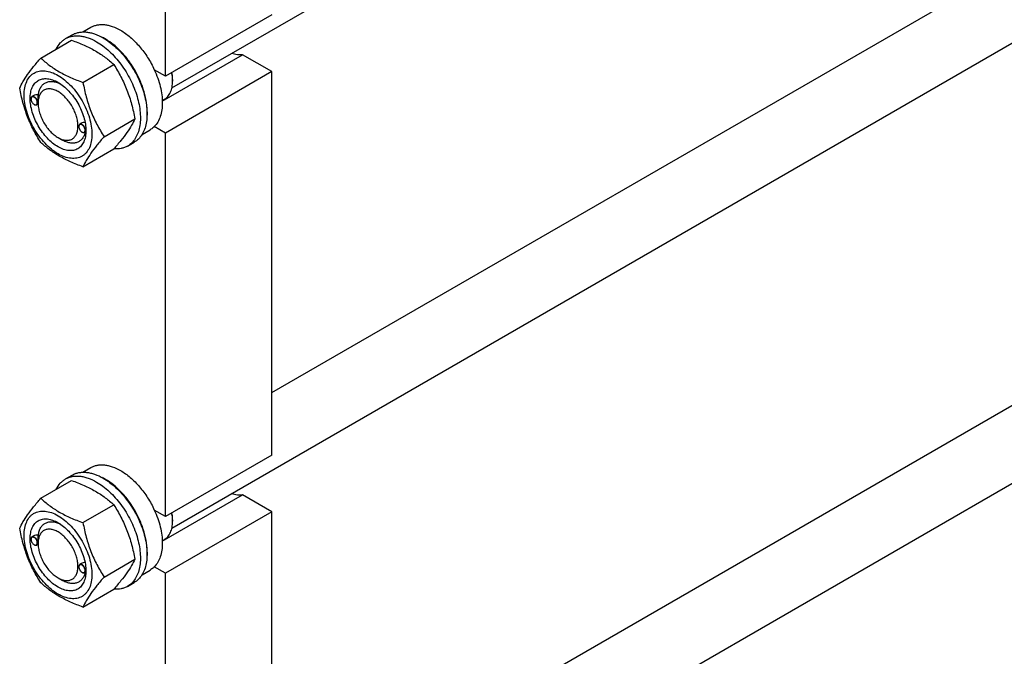
# Model space of a CAD drawing. Units: millimetres. Extents: x 0 to 7000, y -5 to 4950.
# Drawn here: x 5473 to 5997, y 1795 to 2134 of the extents above; entities that cross this region are included whole.
import ezdxf

# ---------------------------------------------------------------- set-up
doc = ezdxf.new("R2010")
doc.units = ezdxf.units.MM
doc.header["$LTSCALE"] = 385
doc.layers.get('0').update_dxf_attribs({"linetype": 'CONTINUOUS'})

msp = doc.modelspace()

# ---------------------------------------------------------------- linework, layer by layer
at = {"color": 7, "linetype": 'Continuous'}
for p, q in [((5553.518, 2097.24), (6302.718, 2529.788)), ((5606.753, 1935.208), (6259.917, 2312.31)), ((5553.518, 1862.903), (6302.718, 2295.452)), ((5550.185, 2103.445), (5550.185, 2173.256)), ((5606.753, 2136.104), (5550.185, 2103.445)), ((5506.117, 2127.03), (5510.393, 2129.499)), ((5496.916, 2123.45), (5500.451, 2125.491)), ((5483.728, 2113.149), (5500.143, 2122.626)), ((5548.404, 2090.245), (5591.13, 2114.913)), ((5606.753, 2105.894), (5591.13, 2114.913)), ((5506.182, 2100.185), (5522.597, 2109.662)), ((5550.185, 2103.445), (5544.171, 2106.917)), ((5606.753, 2105.894), (5550.185, 2073.234)), ((5553.897, 2101.709), (5553.897, 2100.893)), ((5606.753, 1901.768), (5606.753, 2105.894)), ((5478.52, 2091.34), (5478.52, 2091.462)), ((5479.747, 2093.016), (5479.038, 2092.607)), ((5480.181, 2088.462), (5480.287, 2088.4)), ((5482.31, 2088.723), (5481.538, 2088.277)), ((5482.303, 2089.156), (5482.303, 2089.564)), ((5548.394, 2090.528), (5549.496, 2091.165)), ((5503.976, 2076.643), (5503.976, 2076.766)), ((5505.327, 2078.391), (5504.493, 2077.91)), ((5517.409, 2071.25), (5533.823, 2080.727)), ((5550.185, 2073.234), (5544.171, 2076.706)), ((5606.753, 1700.872), (6259.917, 2077.973)), ((5492.909, 2070.785), (5495.031, 2069.56)), ((5492.909, 2070.784), (5492.914, 2070.782)), ((5505.637, 2073.765), (5505.743, 2073.704)), ((5507.703, 2073.99), (5506.993, 2073.58)), ((5507.753, 2074.459), (5507.754, 2074.465)), ((5537.617, 2072.47), (5541.893, 2074.94)), ((5550.185, 1869.108), (5550.185, 2073.234)), ((5529.915, 2066.292), (5533.451, 2068.333)), ((5506.182, 2055.278), (5522.597, 2064.754)), ((5553.518, 1628.567), (6302.718, 2061.116)), ((5606.753, 1901.768), (5550.185, 1869.108)), ((5506.118, 1892.694), (5510.393, 1895.163)), ((5483.728, 1878.812), (5500.143, 1888.289)), ((5496.916, 1889.114), (5500.451, 1891.155)), ((5548.404, 1855.909), (5591.13, 1880.577)), ((5606.753, 1871.557), (5591.13, 1880.577)), ((5506.182, 1865.849), (5522.597, 1875.326)), ((5550.185, 1869.108), (5544.171, 1872.58)), ((5606.753, 1871.557), (5550.185, 1838.898)), ((5606.753, 1667.432), (5606.753, 1871.557)), ((5553.897, 1867.373), (5553.897, 1866.557)), ((5478.52, 1857.004), (5478.52, 1857.126)), ((5479.747, 1858.68), (5479.038, 1858.27)), ((5548.394, 1856.192), (5549.496, 1856.829)), ((5480.181, 1854.125), (5480.287, 1854.064)), ((5482.309, 1854.386), (5481.538, 1853.94)), ((5482.302, 1854.819), (5482.302, 1855.227)), ((5517.409, 1836.914), (5533.823, 1846.39)), ((5503.976, 1842.307), (5503.976, 1842.429)), ((5505.326, 1844.055), (5504.493, 1843.574)), ((5507.703, 1839.653), (5506.993, 1839.244)), ((5507.753, 1840.123), (5507.754, 1840.129)), ((5537.617, 1838.134), (5541.893, 1840.603)), ((5550.185, 1838.898), (5544.171, 1842.37)), ((5492.909, 1836.449), (5495.029, 1835.223)), ((5495.03, 1835.223), (5495.029, 1835.223)), ((5505.637, 1839.429), (5505.743, 1839.367)), ((5550.185, 1634.772), (5550.185, 1838.898)), ((5506.182, 1820.941), (5522.597, 1830.418)), ((5529.915, 1831.956), (5533.451, 1833.997))]:
    msp.add_line(p, q, dxfattribs=at)
for centre, radius, start, end in [((5504.032, 2098.973), 28.08, 59.97503, 64.46013), ((5533.279, 2100.89), 20.618, 0.00695, 2.27399), ((5480.628, 2091.341), 2.108, 176.69845, 180.02792), ((5481.237, 2090.287), 2.108, 239.97177, 243.30149), ((5481.179, 2090.175), 1.982, 243.32837, 244.05744), ((5506.084, 2076.644), 2.108, 176.69845, 180.02792), ((5506.692, 2075.59), 2.108, 239.97177, 243.30149), ((5506.635, 2075.478), 1.982, 243.32837, 244.05744), ((5496.978, 2074.782), 10.78, 358.31346, 359.18587), ((5504.032, 1864.637), 28.08, 59.97505, 64.45879), ((5533.279, 1866.554), 20.618, 0.00695, 2.27399), ((5480.628, 1857.005), 2.108, 176.69845, 180.02792), ((5481.237, 1855.951), 2.108, 239.97177, 243.30149), ((5481.179, 1855.839), 1.982, 243.32837, 244.05744), ((5506.084, 1842.308), 2.108, 176.69845, 180.02792), ((5496.978, 1840.446), 10.781, 358.31371, 359.18584), ((5506.692, 1841.254), 2.108, 239.97177, 243.30149), ((5506.635, 1841.142), 1.982, 243.32837, 244.05744)]:
    msp.add_arc(centre, radius, start, end, dxfattribs=at)
for points, knots in [([(5510.393, 2129.499), (5510.91, 2129.798), (5512.006, 2130.311), (5513.781, 2130.802), (5515.672, 2131.013), (5517.66, 2130.943), (5519.727, 2130.597), (5522.638, 2129.748), (5524.761, 2128.738), (5526.143, 2127.939)], [0, 0, 0, 0, 0.1080481, 0.218133, 0.3321078, 0.4515045, 0.5774648, 0.7107301, 1, 1, 1, 1]), ([(5526.143, 2127.939), (5527.989, 2126.874), (5531.613, 2124.236), (5536.467, 2119.312), (5540.772, 2113.478), (5543.137, 2109.158), (5544.171, 2106.917)], [0, 0, 0, 0, 0.2277018, 0.4757124, 0.7362473, 1, 1, 1, 1]), ([(5491.992, 2117.92), (5492.547, 2119.083), (5493.588, 2120.713), (5495.393, 2122.455), (5496.395, 2123.149), (5496.916, 2123.45)], [0, 0, 0, 0, 0.5151424, 0.7596716, 1, 1, 1, 1]), ([(5496.916, 2123.45), (5497.457, 2123.762), (5498.605, 2124.3), (5500.464, 2124.814), (5502.445, 2125.035), (5504.528, 2124.963), (5506.693, 2124.6), (5509.743, 2123.71), (5511.967, 2122.652), (5513.415, 2121.816)], [0, 0, 0, 0, 0.1080481, 0.218133, 0.3321078, 0.4515045, 0.5774648, 0.7107301, 1, 1, 1, 1]), ([(5500.451, 2125.491), (5500.992, 2125.804), (5502.141, 2126.341), (5504, 2126.855), (5505.981, 2127.076), (5508.064, 2127.004), (5510.229, 2126.641), (5513.279, 2125.752), (5515.502, 2124.693), (5516.951, 2123.857)], [0, 0, 0, 0, 0.1080481, 0.218133, 0.3321078, 0.4515045, 0.5774648, 0.7107301, 1, 1, 1, 1]), ([(5516.951, 2123.857), (5518.137, 2123.172), (5520.492, 2121.598), (5523.827, 2118.791), (5527.016, 2115.518), (5531.006, 2110.592), (5534.381, 2105.101), (5537.016, 2099.271), (5538.561, 2094.854), (5539.645, 2090.481), (5540.245, 2086.244), (5540.347, 2082.23), (5539.948, 2078.524), (5539.05, 2075.201), (5537.663, 2072.33), (5535.807, 2069.984), (5534.264, 2068.803), (5533.451, 2068.333)], [0, 0, 0, 0, 0.0624015, 0.1287592, 0.198372, 0.2703695, 0.4173875, 0.4904333, 0.5617408, 0.6303584, 0.6954654, 0.7564313, 0.8128857, 0.8648021, 0.9125916, 0.9571797, 1, 1, 1, 1]), ([(5540.271, 2082.51), (5540.413, 2084.292), (5540.327, 2088.059), (5539.277, 2093.81), (5537.345, 2099.716), (5534.612, 2105.531), (5531.191, 2111.015), (5527.224, 2115.94), (5522.877, 2120.1), (5519.696, 2122.354), (5518.082, 2123.285)], [0, 0, 0, 0, 0.1106932, 0.2317853, 0.3607509, 0.4942648, 0.6285874, 0.7599082, 0.8846838, 1, 1, 1, 1]), ([(5500.143, 2122.626), (5502.371, 2121.825), (5506.678, 2120.143), (5511.784, 2117.6), (5515.497, 2115.31), (5518.839, 2112.956), (5521.147, 2111.008), (5522.597, 2109.662)], [0, 0, 0, 0, 0.2719997, 0.5306563, 0.653842, 0.7728509, 1, 1, 1, 1]), ([(5513.415, 2121.816), (5514.601, 2121.131), (5516.956, 2119.557), (5520.292, 2116.75), (5523.481, 2113.476), (5527.47, 2108.551), (5530.845, 2103.06), (5533.481, 2097.23), (5535.026, 2092.813), (5536.11, 2088.44), (5536.71, 2084.203), (5536.812, 2080.189), (5536.412, 2076.483), (5535.514, 2073.159), (5534.127, 2070.289), (5532.271, 2067.942), (5530.729, 2066.762), (5529.915, 2066.292)], [0, 0, 0, 0, 0.0624015, 0.1287592, 0.198372, 0.2703695, 0.4173875, 0.4904333, 0.5617408, 0.6303584, 0.6954654, 0.7564313, 0.8128857, 0.8648021, 0.9125916, 0.9571797, 1, 1, 1, 1]), ([(5472.501, 2097.176), (5473.034, 2098.327), (5474.326, 2100.79), (5476.813, 2104.603), (5480.011, 2108.783), (5482.431, 2111.652), (5483.728, 2113.149)], [0, 0, 0, 0, 0.1941909, 0.4252957, 0.6965305, 1, 1, 1, 1]), ([(5483.728, 2113.149), (5485.177, 2111.803), (5487.486, 2109.855), (5490.828, 2107.501), (5494.541, 2105.21), (5499.647, 2102.667), (5503.953, 2100.985), (5506.182, 2100.185)], [0, 0, 0, 0, 0.2271491, 0.346158, 0.4693437, 0.7280003, 1, 1, 1, 1]), ([(5591.13, 2114.913), (5590.223, 2114.763), (5588.245, 2114.766), (5586.349, 2115.278), (5585.388, 2115.639)], [0, 0, 0, 0, 0.4726515, 1, 1, 1, 1]), ([(5522.597, 2109.662), (5523.957, 2107.52), (5525.892, 2104.212), (5528.138, 2099.603), (5529.651, 2096.007), (5530.97, 2092.301), (5532.474, 2087.228), (5533.334, 2083.338), (5533.823, 2080.727)], [0, 0, 0, 0, 0.2436833, 0.367313, 0.492146, 0.61806, 0.7448401, 1, 1, 1, 1]), ([(5474.843, 2093.463), (5474.843, 2094.758), (5475.039, 2097.22), (5476.035, 2100.601), (5477.465, 2102.934), (5478.91, 2104.355), (5480.114, 2105.195), (5481.443, 2105.817), (5483.396, 2106.358), (5486.131, 2106.431), (5489.558, 2105.602), (5493.083, 2103.925), (5496.588, 2101.468), (5499.951, 2098.322), (5503.048, 2094.605), (5505.765, 2090.455), (5508.001, 2086.026), (5509.672, 2081.485), (5510.715, 2077.001), (5510.976, 2074.03), (5510.976, 2072.601)], [0, 0, 0, 0, 0.0603605, 0.1143581, 0.1629258, 0.1858965, 0.2084422, 0.2309879, 0.2539585, 0.3025258, 0.3565229, 0.4168828, 0.483448, 0.5552712, 0.630872, 0.7084408, 0.7860096, 0.8616107, 0.9334343, 1, 1, 1, 1]), ([(5492.909, 2065.885), (5491.893, 2066.472), (5489.885, 2067.88), (5487.122, 2070.465), (5484.576, 2073.52), (5482.343, 2076.931), (5480.505, 2080.571), (5479.132, 2084.303), (5478.275, 2087.989), (5477.966, 2091.494), (5478.221, 2094.693), (5479.04, 2097.472), (5480.215, 2099.39), (5481.403, 2100.558), (5482.392, 2101.248), (5483.485, 2101.759), (5485.09, 2102.204), (5487.339, 2102.264), (5490.154, 2101.583), (5491.988, 2100.711), (5492.909, 2100.179)], [0, 0, 0, 0, 0.066565, 0.1383882, 0.2139891, 0.2915579, 0.3691267, 0.4447278, 0.5165514, 0.5831171, 0.6434776, 0.6974752, 0.7460429, 0.7690136, 0.7915593, 0.814105, 0.8370756, 0.8856429, 0.93964, 1, 1, 1, 1]), ([(5544.171, 2106.917), (5544.848, 2105.449), (5546.049, 2102.5), (5547.389, 2098.021), (5548.215, 2093.641), (5548.508, 2089.466), (5548.257, 2085.593), (5547.464, 2082.11), (5546.14, 2079.103), (5544.874, 2077.419), (5544.171, 2076.706)], [0, 0, 0, 0, 0.1521776, 0.2994334, 0.4396386, 0.5710755, 0.6926133, 0.8039216, 0.905719, 1, 1, 1, 1]), ([(5553.881, 2101.709), (5553.869, 2102.003), (5553.797, 2103.218), (5553.627, 2104.426), (5553.454, 2105.331)], [0, 0, 0, 0, 0.2422264, 1, 1, 1, 1]), ([(5553.897, 2101.709), (5553.897, 2102.007), (5553.868, 2103.243), (5553.729, 2104.475), (5553.572, 2105.4)], [0, 0, 0, 0, 0.2411436, 1, 1, 1, 1]), ([(5483.728, 2068.241), (5482.367, 2070.383), (5480.433, 2073.691), (5478.186, 2078.3), (5476.674, 2081.896), (5475.355, 2085.602), (5473.85, 2090.675), (5472.991, 2094.565), (5472.501, 2097.176)], [0, 0, 0, 0, 0.2436833, 0.367313, 0.492146, 0.61806, 0.7448401, 1, 1, 1, 1]), ([(5492.909, 2095.28), (5492.251, 2095.66), (5490.942, 2096.283), (5488.93, 2096.768), (5487.04, 2096.72), (5485.359, 2096.11), (5483.99, 2094.959), (5483.003, 2093.347), (5482.418, 2091.361), (5482.303, 2089.916), (5482.303, 2089.156)], [0, 0, 0, 0, 0.1448969, 0.2745209, 0.3911103, 0.4999968, 0.6088837, 0.7254742, 0.8550998, 1, 1, 1, 1]), ([(5482.426, 2093.571), (5482.52, 2094.296), (5482.812, 2095.672), (5483.627, 2097.527), (5484.787, 2099.015), (5486.264, 2100.073), (5488.002, 2100.654), (5489.929, 2100.744), (5491.98, 2100.359), (5493.331, 2099.825), (5494.012, 2099.495)], [0, 0, 0, 0, 0.1391451, 0.2655228, 0.3820064, 0.4934711, 0.6060264, 0.7254987, 0.856104, 1, 1, 1, 1]), ([(5492.91, 2100.178), (5493.926, 2099.591), (5495.934, 2098.184), (5498.697, 2095.599), (5501.243, 2092.544), (5503.476, 2089.133), (5505.314, 2085.493), (5506.687, 2081.76), (5507.544, 2078.075), (5507.759, 2075.633), (5507.759, 2074.459)], [0, 0, 0, 0, 0.1141547, 0.2373263, 0.3669759, 0.4999999, 0.6330239, 0.7626735, 0.8858451, 1, 1, 1, 1]), ([(5506.182, 2100.185), (5506.672, 2097.573), (5507.531, 2093.684), (5509.036, 2088.611), (5510.354, 2084.905), (5511.867, 2081.309), (5514.114, 2076.7), (5516.048, 2073.392), (5517.409, 2071.25)], [0, 0, 0, 0, 0.2551599, 0.38194, 0.507854, 0.632687, 0.7563167, 1, 1, 1, 1]), ([(5549.496, 2091.165), (5549.845, 2091.366), (5550.514, 2091.834), (5551.716, 2093.015), (5552.906, 2094.956), (5553.734, 2097.768), (5553.897, 2099.816), (5553.897, 2100.893)], [0, 0, 0, 0, 0.1081626, 0.2183643, 0.4513669, 0.7104201, 1, 1, 1, 1]), ([(5510.976, 2072.601), (5510.976, 2071.306), (5510.78, 2068.844), (5509.784, 2065.463), (5508.354, 2063.13), (5506.909, 2061.709), (5505.705, 2060.869), (5504.376, 2060.247), (5502.423, 2059.706), (5499.688, 2059.633), (5496.261, 2060.462), (5492.735, 2062.139), (5489.231, 2064.596), (5485.868, 2067.742), (5482.771, 2071.459), (5480.053, 2075.609), (5477.818, 2080.038), (5476.147, 2084.579), (5475.104, 2089.063), (5474.843, 2092.034), (5474.843, 2093.463)], [0, 0, 0, 0, 0.0603605, 0.1143581, 0.1629258, 0.1858965, 0.2084422, 0.2309879, 0.2539585, 0.3025258, 0.3565229, 0.4168828, 0.483448, 0.5552712, 0.630872, 0.7084408, 0.7860096, 0.8616107, 0.9334343, 1, 1, 1, 1]), ([(5479.038, 2092.607), (5478.955, 2092.559), (5478.801, 2092.429), (5478.637, 2092.161), (5478.539, 2091.83), (5478.52, 2091.589), (5478.52, 2091.462)], [0, 0, 0, 0, 0.2177726, 0.4509521, 0.7102015, 1, 1, 1, 1]), ([(5478.52, 2091.34), (5478.52, 2091.067), (5478.622, 2090.493), (5478.978, 2089.686), (5479.499, 2088.974), (5479.946, 2088.598), (5480.181, 2088.462)], [0, 0, 0, 0, 0.237219, 0.4999999, 0.7627808, 1, 1, 1, 1]), ([(5481.843, 2089.421), (5481.843, 2089.687), (5481.745, 2090.249), (5481.402, 2091.042), (5480.898, 2091.748), (5480.375, 2092.205), (5479.933, 2092.433), (5479.621, 2092.523), (5479.327, 2092.534), (5479.06, 2092.461), (5478.837, 2092.305), (5478.668, 2092.076), (5478.56, 2091.788), (5478.53, 2091.575), (5478.523, 2091.462)], [0, 0, 0, 0, 0.1380514, 0.2909694, 0.4445244, 0.5842888, 0.6458683, 0.701162, 0.7508377, 0.7967615, 0.841859, 0.8893249, 0.9416189, 1, 1, 1, 1]), ([(5482.055, 2089.421), (5482.055, 2089.635), (5481.996, 2090.084), (5481.772, 2090.744), (5481.429, 2091.379), (5480.992, 2091.938), (5480.497, 2092.376), (5479.981, 2092.658), (5479.476, 2092.759), (5479.162, 2092.679), (5479.038, 2092.607)], [0, 0, 0, 0, 0.1288199, 0.2705665, 0.4178819, 0.5623849, 0.6962005, 0.8135929, 0.9130649, 1, 1, 1, 1]), ([(5482.426, 2093.571), (5481.957, 2093.589), (5481.032, 2093.531), (5480.138, 2093.242), (5479.747, 2093.016)], [0, 0, 0, 0, 0.5095278, 1, 1, 1, 1]), ([(5482.303, 2089.564), (5482.303, 2089.928), (5482.327, 2090.664), (5482.375, 2091.729), (5482.414, 2092.701), (5482.426, 2093.3), (5482.426, 2093.571)], [0, 0, 0, 0, 0.2721089, 0.5515812, 0.7976594, 1, 1, 1, 1]), ([(5492.914, 2070.782), (5493.572, 2070.402), (5494.881, 2069.78), (5496.893, 2069.295), (5498.782, 2069.344), (5500.463, 2069.955), (5501.831, 2071.107), (5502.817, 2072.72), (5503.402, 2074.706), (5503.583, 2076.99), (5503.362, 2079.493), (5502.75, 2082.126), (5501.769, 2084.791), (5500.456, 2087.391), (5498.861, 2089.827), (5497.043, 2092.009), (5495.069, 2093.855), (5493.635, 2094.86), (5492.909, 2095.28)], [0, 0, 0, 0, 0.0603653, 0.1143679, 0.1629426, 0.2083127, 0.2536883, 0.3022776, 0.3563, 0.4166869, 0.4832795, 0.5551298, 0.6307571, 0.7083511, 0.785944, 0.861568, 0.9334131, 1, 1, 1, 1]), ([(5480.287, 2088.4), (5480.397, 2088.337), (5480.615, 2088.233), (5480.951, 2088.152), (5481.266, 2088.16), (5481.455, 2088.229), (5481.538, 2088.277)], [0, 0, 0, 0, 0.2897994, 0.5490489, 0.7822279, 1, 1, 1, 1]), ([(5480.312, 2088.392), (5480.41, 2088.345), (5480.603, 2088.269), (5480.897, 2088.223), (5481.171, 2088.253), (5481.411, 2088.362), (5481.604, 2088.546), (5481.744, 2088.792), (5481.827, 2089.091), (5481.843, 2089.308), (5481.843, 2089.421)], [0, 0, 0, 0, 0.1405243, 0.2668086, 0.3817926, 0.4910765, 0.6019304, 0.7211384, 0.853216, 1, 1, 1, 1]), ([(5481.538, 2088.277), (5481.62, 2088.324), (5481.774, 2088.454), (5481.939, 2088.722), (5482.036, 2089.053), (5482.055, 2089.294), (5482.055, 2089.421)], [0, 0, 0, 0, 0.2177725, 0.4509517, 0.710201, 1, 1, 1, 1]), ([(5482.303, 2089.156), (5482.303, 2088.317), (5482.456, 2086.572), (5483.069, 2083.94), (5484.049, 2081.274), (5485.362, 2078.674), (5486.957, 2076.238), (5488.776, 2074.055), (5490.749, 2072.209), (5492.183, 2071.204), (5492.909, 2070.785)], [0, 0, 0, 0, 0.1141546, 0.2373259, 0.3669753, 0.4999992, 0.633023, 0.7626725, 0.8858438, 1, 1, 1, 1]), ([(5504.493, 2077.91), (5504.411, 2077.862), (5504.257, 2077.733), (5504.093, 2077.464), (5503.995, 2077.133), (5503.976, 2076.892), (5503.976, 2076.766)], [0, 0, 0, 0, 0.2177726, 0.4509521, 0.7102015, 1, 1, 1, 1]), ([(5503.976, 2076.643), (5503.976, 2076.371), (5504.078, 2075.796), (5504.434, 2074.989), (5504.955, 2074.277), (5505.401, 2073.901), (5505.637, 2073.765)], [0, 0, 0, 0, 0.237219, 0.4999999, 0.7627808, 1, 1, 1, 1]), ([(5507.299, 2074.724), (5507.299, 2074.991), (5507.201, 2075.553), (5506.858, 2076.346), (5506.354, 2077.051), (5505.831, 2077.508), (5505.388, 2077.736), (5505.077, 2077.826), (5504.783, 2077.837), (5504.516, 2077.764), (5504.293, 2077.608), (5504.124, 2077.379), (5504.016, 2077.091), (5503.986, 2076.878), (5503.979, 2076.765)], [0, 0, 0, 0, 0.1380514, 0.2909694, 0.4445244, 0.5842888, 0.6458683, 0.701162, 0.7508377, 0.7967615, 0.841859, 0.8893249, 0.9416189, 1, 1, 1, 1]), ([(5507.511, 2074.724), (5507.511, 2074.938), (5507.451, 2075.387), (5507.228, 2076.047), (5506.885, 2076.683), (5506.448, 2077.242), (5505.953, 2077.68), (5505.437, 2077.962), (5504.932, 2078.063), (5504.618, 2077.982), (5504.493, 2077.91)], [0, 0, 0, 0, 0.1288199, 0.2705665, 0.4178819, 0.5623849, 0.6962005, 0.8135929, 0.9130649, 1, 1, 1, 1]), ([(5507.292, 2078.991), (5506.946, 2078.957), (5506.266, 2078.826), (5505.622, 2078.561), (5505.327, 2078.391)], [0, 0, 0, 0, 0.5051475, 1, 1, 1, 1]), ([(5533.823, 2080.727), (5533.291, 2079.576), (5531.999, 2077.113), (5529.512, 2073.3), (5526.314, 2069.12), (5523.894, 2066.252), (5522.597, 2064.754)], [0, 0, 0, 0, 0.1941909, 0.4252957, 0.6965305, 1, 1, 1, 1]), ([(5544.171, 2076.706), (5544, 2076.533), (5543.303, 2075.869), (5542.516, 2075.299), (5541.893, 2074.94)], [0, 0, 0, 0, 0.2529373, 1, 1, 1, 1]), ([(5507.759, 2074.459), (5507.759, 2073.395), (5507.598, 2071.371), (5506.779, 2068.592), (5505.603, 2066.674), (5504.416, 2065.506), (5503.427, 2064.816), (5502.334, 2064.305), (5500.729, 2063.86), (5498.48, 2063.8), (5495.665, 2064.481), (5493.831, 2065.353), (5492.909, 2065.885)], [0, 0, 0, 0, 0.1447906, 0.274318, 0.3908201, 0.4459214, 0.5000029, 0.5540843, 0.6091851, 0.7256858, 0.8552113, 1, 1, 1, 1]), ([(5507.443, 2073.838), (5507.293, 2073.159), (5506.889, 2071.881), (5505.905, 2070.205), (5504.589, 2068.924), (5502.98, 2068.097), (5501.148, 2067.756), (5499.529, 2067.871), (5498.191, 2068.177), (5496.759, 2068.654), (5495.714, 2069.165), (5495.031, 2069.56)], [0, 0, 0, 0, 0.1318915, 0.2522702, 0.3649903, 0.4756269, 0.5902887, 0.7140803, 0.7805624, 0.8503515, 1, 1, 1, 1]), ([(5505.743, 2073.704), (5505.853, 2073.64), (5506.071, 2073.536), (5506.407, 2073.456), (5506.722, 2073.463), (5506.911, 2073.532), (5506.993, 2073.58)], [0, 0, 0, 0, 0.2897994, 0.5490489, 0.7822279, 1, 1, 1, 1]), ([(5505.768, 2073.696), (5505.865, 2073.648), (5506.059, 2073.573), (5506.353, 2073.526), (5506.627, 2073.556), (5506.867, 2073.666), (5507.06, 2073.849), (5507.2, 2074.096), (5507.283, 2074.395), (5507.299, 2074.611), (5507.299, 2074.724)], [0, 0, 0, 0, 0.1405243, 0.2668086, 0.3817926, 0.4910765, 0.6019304, 0.7211384, 0.853216, 1, 1, 1, 1]), ([(5517.409, 2071.25), (5516.111, 2069.753), (5513.692, 2066.884), (5510.494, 2062.704), (5508.006, 2058.891), (5506.714, 2056.428), (5506.182, 2055.278)], [0, 0, 0, 0, 0.3034695, 0.5747043, 0.8058091, 1, 1, 1, 1]), ([(5506.993, 2073.58), (5507.076, 2073.627), (5507.23, 2073.757), (5507.394, 2074.026), (5507.492, 2074.357), (5507.511, 2074.598), (5507.511, 2074.724)], [0, 0, 0, 0, 0.2177725, 0.4509517, 0.710201, 1, 1, 1, 1]), ([(5507.703, 2073.989), (5507.711, 2073.995), (5507.716, 2074.016), (5507.725, 2074.054), (5507.732, 2074.104), (5507.738, 2074.162), (5507.744, 2074.242), (5507.749, 2074.34), (5507.752, 2074.42), (5507.753, 2074.459)], [0, 0, 0, 0, 0.0617086, 0.1242494, 0.24934, 0.3744485, 0.4995593, 0.7497781, 1, 1, 1, 1]), ([(5506.182, 2055.278), (5503.953, 2056.078), (5499.647, 2057.76), (5494.541, 2060.303), (5490.828, 2062.593), (5487.486, 2064.947), (5485.177, 2066.896), (5483.728, 2068.241)], [0, 0, 0, 0, 0.2719997, 0.5306563, 0.653842, 0.7728509, 1, 1, 1, 1]), ([(5529.915, 2066.292), (5529.393, 2065.991), (5528.286, 2065.468), (5525.864, 2064.775), (5523.923, 2064.692), (5522.633, 2064.796)], [0, 0, 0, 0, 0.2402606, 0.4847529, 1, 1, 1, 1]), ([(5500.451, 1891.155), (5500.992, 1891.467), (5502.141, 1892.005), (5504, 1892.519), (5505.981, 1892.74), (5508.064, 1892.668), (5510.229, 1892.305), (5513.279, 1891.415), (5515.502, 1890.357), (5516.951, 1889.521)], [0, 0, 0, 0, 0.1080481, 0.218133, 0.3321078, 0.4515045, 0.5774648, 0.7107301, 1, 1, 1, 1]), ([(5510.393, 1895.163), (5510.91, 1895.461), (5512.006, 1895.975), (5513.781, 1896.465), (5515.672, 1896.676), (5517.66, 1896.607), (5519.727, 1896.261), (5522.638, 1895.412), (5524.761, 1894.401), (5526.143, 1893.603)], [0, 0, 0, 0, 0.1080481, 0.218133, 0.3321078, 0.4515045, 0.5774648, 0.7107301, 1, 1, 1, 1]), ([(5526.143, 1893.603), (5527.989, 1892.538), (5531.613, 1889.9), (5536.467, 1884.976), (5540.772, 1879.142), (5543.137, 1874.822), (5544.171, 1872.58)], [0, 0, 0, 0, 0.2277018, 0.4757124, 0.7362473, 1, 1, 1, 1]), ([(5491.993, 1883.586), (5492.548, 1884.748), (5493.589, 1886.378), (5495.393, 1888.119), (5496.395, 1888.813), (5496.916, 1889.114)], [0, 0, 0, 0, 0.5151344, 0.7596665, 1, 1, 1, 1]), ([(5496.916, 1889.114), (5497.457, 1889.426), (5498.605, 1889.964), (5500.464, 1890.478), (5502.445, 1890.699), (5504.528, 1890.627), (5506.693, 1890.263), (5509.743, 1889.374), (5511.967, 1888.316), (5513.415, 1887.479)], [0, 0, 0, 0, 0.1080481, 0.218133, 0.3321078, 0.4515045, 0.5774648, 0.7107301, 1, 1, 1, 1]), ([(5500.143, 1888.289), (5502.371, 1887.489), (5506.678, 1885.807), (5511.784, 1883.264), (5515.497, 1880.974), (5518.839, 1878.62), (5521.147, 1876.671), (5522.597, 1875.326)], [0, 0, 0, 0, 0.2719997, 0.5306563, 0.653842, 0.7728509, 1, 1, 1, 1]), ([(5513.415, 1887.479), (5514.601, 1886.795), (5516.956, 1885.221), (5520.292, 1882.414), (5523.481, 1879.14), (5527.47, 1874.215), (5530.845, 1868.724), (5533.481, 1862.894), (5535.026, 1858.477), (5536.11, 1854.104), (5536.71, 1849.866), (5536.812, 1845.853), (5536.412, 1842.147), (5535.514, 1838.823), (5534.127, 1835.953), (5532.271, 1833.606), (5530.729, 1832.426), (5529.915, 1831.956)], [0, 0, 0, 0, 0.0624015, 0.1287592, 0.198372, 0.2703695, 0.4173875, 0.4904333, 0.5617408, 0.6303584, 0.6954654, 0.7564313, 0.8128857, 0.8648021, 0.9125916, 0.9571797, 1, 1, 1, 1]), ([(5516.951, 1889.521), (5518.137, 1888.836), (5520.492, 1887.262), (5523.827, 1884.455), (5527.016, 1881.181), (5531.006, 1876.256), (5534.381, 1870.765), (5537.016, 1864.935), (5538.561, 1860.518), (5539.645, 1856.145), (5540.245, 1851.908), (5540.347, 1847.894), (5539.948, 1844.188), (5539.05, 1840.864), (5537.663, 1837.994), (5535.807, 1835.647), (5534.264, 1834.467), (5533.451, 1833.997)], [0, 0, 0, 0, 0.0624015, 0.1287592, 0.198372, 0.2703695, 0.4173875, 0.4904333, 0.5617408, 0.6303584, 0.6954654, 0.7564313, 0.8128857, 0.8648021, 0.9125916, 0.9571797, 1, 1, 1, 1]), ([(5540.272, 1848.177), (5540.413, 1849.96), (5540.327, 1853.726), (5539.276, 1859.477), (5537.344, 1865.383), (5534.611, 1871.197), (5531.19, 1876.68), (5527.223, 1881.604), (5522.877, 1885.764), (5519.695, 1888.018), (5518.082, 1888.949)], [0, 0, 0, 0, 0.1106994, 0.2317954, 0.3607624, 0.4942755, 0.6285956, 0.7599134, 0.884686, 1, 1, 1, 1]), ([(5472.501, 1862.84), (5473.034, 1863.991), (5474.326, 1866.454), (5476.813, 1870.267), (5480.011, 1874.447), (5482.431, 1877.315), (5483.728, 1878.812)], [0, 0, 0, 0, 0.1941909, 0.4252957, 0.6965305, 1, 1, 1, 1]), ([(5483.728, 1878.812), (5485.177, 1877.467), (5487.486, 1875.519), (5490.828, 1873.165), (5494.541, 1870.874), (5499.647, 1868.331), (5503.953, 1866.649), (5506.182, 1865.849)], [0, 0, 0, 0, 0.2271491, 0.346158, 0.4693437, 0.7280003, 1, 1, 1, 1]), ([(5591.13, 1880.577), (5590.223, 1880.427), (5588.245, 1880.43), (5586.349, 1880.941), (5585.388, 1881.302)], [0, 0, 0, 0, 0.4726515, 1, 1, 1, 1]), ([(5474.843, 1859.126), (5474.843, 1860.421), (5475.039, 1862.884), (5476.035, 1866.265), (5477.465, 1868.598), (5478.91, 1870.019), (5480.114, 1870.859), (5481.443, 1871.481), (5483.396, 1872.022), (5486.131, 1872.094), (5489.558, 1871.266), (5493.083, 1869.589), (5496.588, 1867.131), (5499.951, 1863.986), (5503.048, 1860.269), (5505.765, 1856.118), (5508.001, 1851.69), (5509.672, 1847.149), (5510.715, 1842.665), (5510.976, 1839.693), (5510.976, 1838.265)], [0, 0, 0, 0, 0.0603605, 0.1143581, 0.1629258, 0.1858965, 0.2084422, 0.2309879, 0.2539585, 0.3025258, 0.3565229, 0.4168828, 0.483448, 0.5552712, 0.630872, 0.7084408, 0.7860096, 0.8616107, 0.9334343, 1, 1, 1, 1]), ([(5522.597, 1875.326), (5523.957, 1873.184), (5525.892, 1869.876), (5528.138, 1865.267), (5529.651, 1861.671), (5530.97, 1857.965), (5532.474, 1852.892), (5533.334, 1849.002), (5533.823, 1846.39)], [0, 0, 0, 0, 0.2436833, 0.367313, 0.492146, 0.61806, 0.7448401, 1, 1, 1, 1]), ([(5544.171, 1872.58), (5544.848, 1871.113), (5546.049, 1868.164), (5547.389, 1863.684), (5548.215, 1859.305), (5548.508, 1855.13), (5548.257, 1851.256), (5547.464, 1847.774), (5546.14, 1844.767), (5544.874, 1843.083), (5544.171, 1842.37)], [0, 0, 0, 0, 0.1521776, 0.2994334, 0.4396386, 0.5710755, 0.6926133, 0.8039216, 0.905719, 1, 1, 1, 1]), ([(5492.909, 1831.549), (5491.893, 1832.136), (5489.885, 1833.544), (5487.122, 1836.128), (5484.576, 1839.184), (5482.343, 1842.595), (5480.505, 1846.235), (5479.132, 1849.967), (5478.275, 1853.653), (5477.966, 1857.158), (5478.221, 1860.356), (5479.04, 1863.136), (5480.215, 1865.053), (5481.403, 1866.222), (5482.392, 1866.912), (5483.485, 1867.423), (5485.09, 1867.868), (5487.339, 1867.928), (5490.154, 1867.247), (5491.988, 1866.375), (5492.909, 1865.842)], [0, 0, 0, 0, 0.066565, 0.1383882, 0.2139891, 0.2915579, 0.3691267, 0.4447278, 0.5165514, 0.5831171, 0.6434776, 0.6974752, 0.7460429, 0.7690136, 0.7915593, 0.814105, 0.8370756, 0.8856429, 0.93964, 1, 1, 1, 1]), ([(5482.425, 1859.234), (5482.519, 1859.96), (5482.812, 1861.336), (5483.626, 1863.191), (5484.786, 1864.679), (5486.264, 1865.738), (5488.002, 1866.318), (5489.928, 1866.408), (5491.98, 1866.023), (5493.331, 1865.489), (5494.012, 1865.159)], [0, 0, 0, 0, 0.1391448, 0.2655222, 0.3820052, 0.4934697, 0.6060248, 0.7254974, 0.8561032, 1, 1, 1, 1]), ([(5506.182, 1865.849), (5506.672, 1863.237), (5507.531, 1859.348), (5509.036, 1854.275), (5510.354, 1850.569), (5511.867, 1846.973), (5514.114, 1842.364), (5516.048, 1839.056), (5517.409, 1836.914)], [0, 0, 0, 0, 0.2551599, 0.38194, 0.507854, 0.632687, 0.7563167, 1, 1, 1, 1]), ([(5549.496, 1856.829), (5549.845, 1857.03), (5550.514, 1857.497), (5551.716, 1858.679), (5552.906, 1860.62), (5553.734, 1863.432), (5553.897, 1865.48), (5553.897, 1866.557)], [0, 0, 0, 0, 0.1081626, 0.2183643, 0.4513669, 0.7104201, 1, 1, 1, 1]), ([(5553.881, 1867.372), (5553.869, 1867.667), (5553.797, 1868.881), (5553.627, 1870.09), (5553.454, 1870.995)], [0, 0, 0, 0, 0.2422264, 1, 1, 1, 1]), ([(5553.897, 1867.373), (5553.897, 1867.671), (5553.868, 1868.907), (5553.729, 1870.139), (5553.572, 1871.063)], [0, 0, 0, 0, 0.2411436, 1, 1, 1, 1]), ([(5483.728, 1833.905), (5482.367, 1836.047), (5480.433, 1839.355), (5478.186, 1843.964), (5476.674, 1847.56), (5475.355, 1851.266), (5473.85, 1856.339), (5472.991, 1860.228), (5472.501, 1862.84)], [0, 0, 0, 0, 0.2436833, 0.367313, 0.492146, 0.61806, 0.7448401, 1, 1, 1, 1]), ([(5492.909, 1860.943), (5492.251, 1861.324), (5490.942, 1861.948), (5488.929, 1862.433), (5487.04, 1862.385), (5485.358, 1861.775), (5483.989, 1860.623), (5483.003, 1859.011), (5482.417, 1857.025), (5482.302, 1855.579), (5482.302, 1854.819)], [0, 0, 0, 0, 0.1449137, 0.2745329, 0.3911176, 0.5000001, 0.6088845, 0.7254739, 0.8550994, 1, 1, 1, 1]), ([(5492.909, 1836.448), (5493.568, 1836.068), (5494.877, 1835.444), (5496.89, 1834.959), (5498.779, 1835.007), (5500.461, 1835.616), (5501.83, 1836.768), (5502.816, 1838.38), (5503.402, 1840.366), (5503.584, 1842.651), (5503.363, 1845.155), (5502.751, 1847.788), (5501.77, 1850.454), (5500.457, 1853.054), (5498.862, 1855.491), (5497.043, 1857.673), (5495.07, 1859.52), (5493.635, 1860.524), (5492.909, 1860.943)], [0, 0, 0, 0, 0.0603874, 0.1144016, 0.1629843, 0.2083573, 0.2537303, 0.3023134, 0.3563282, 0.416708, 0.4832948, 0.5551413, 0.6307665, 0.7083599, 0.7859534, 0.8615784, 0.9334244, 1, 1, 1, 1]), ([(5492.91, 1865.842), (5493.926, 1865.255), (5495.934, 1863.848), (5498.697, 1861.263), (5501.243, 1858.208), (5503.476, 1854.796), (5505.314, 1851.157), (5506.687, 1847.424), (5507.544, 1843.739), (5507.759, 1841.297), (5507.759, 1840.123)], [0, 0, 0, 0, 0.1141547, 0.2373263, 0.3669759, 0.4999999, 0.6330239, 0.7626735, 0.8858451, 1, 1, 1, 1]), ([(5510.976, 1838.265), (5510.976, 1836.97), (5510.78, 1834.508), (5509.784, 1831.127), (5508.354, 1828.794), (5506.909, 1827.373), (5505.705, 1826.533), (5504.376, 1825.911), (5502.423, 1825.37), (5499.688, 1825.297), (5496.261, 1826.126), (5492.735, 1827.803), (5489.231, 1830.26), (5485.868, 1833.406), (5482.771, 1837.123), (5480.053, 1841.273), (5477.818, 1845.702), (5476.147, 1850.243), (5475.104, 1854.726), (5474.843, 1857.698), (5474.843, 1859.126)], [0, 0, 0, 0, 0.0603605, 0.1143581, 0.1629258, 0.1858965, 0.2084422, 0.2309879, 0.2539585, 0.3025258, 0.3565229, 0.4168828, 0.483448, 0.5552712, 0.630872, 0.7084408, 0.7860096, 0.8616107, 0.9334343, 1, 1, 1, 1]), ([(5479.038, 1858.27), (5478.955, 1858.223), (5478.801, 1858.093), (5478.637, 1857.825), (5478.539, 1857.494), (5478.52, 1857.253), (5478.52, 1857.126)], [0, 0, 0, 0, 0.2177726, 0.4509521, 0.7102015, 1, 1, 1, 1]), ([(5478.52, 1857.004), (5478.52, 1856.731), (5478.622, 1856.157), (5478.978, 1855.349), (5479.499, 1854.637), (5479.946, 1854.262), (5480.181, 1854.125)], [0, 0, 0, 0, 0.237219, 0.4999999, 0.7627808, 1, 1, 1, 1]), ([(5481.843, 1855.085), (5481.843, 1855.351), (5481.745, 1855.913), (5481.402, 1856.706), (5480.898, 1857.412), (5480.375, 1857.869), (5479.933, 1858.097), (5479.621, 1858.187), (5479.327, 1858.197), (5479.06, 1858.124), (5478.837, 1857.969), (5478.668, 1857.74), (5478.56, 1857.451), (5478.53, 1857.238), (5478.523, 1857.126)], [0, 0, 0, 0, 0.1380514, 0.2909694, 0.4445244, 0.5842888, 0.6458683, 0.701162, 0.7508377, 0.7967615, 0.841859, 0.8893249, 0.9416189, 1, 1, 1, 1]), ([(5482.055, 1855.085), (5482.055, 1855.298), (5481.996, 1855.748), (5481.772, 1856.407), (5481.429, 1857.043), (5480.992, 1857.602), (5480.497, 1858.04), (5479.981, 1858.322), (5479.476, 1858.423), (5479.162, 1858.343), (5479.038, 1858.27)], [0, 0, 0, 0, 0.1288199, 0.2705665, 0.4178819, 0.5623849, 0.6962005, 0.8135929, 0.9130649, 1, 1, 1, 1]), ([(5482.425, 1859.234), (5481.956, 1859.253), (5481.032, 1859.195), (5480.138, 1858.906), (5479.747, 1858.68)], [0, 0, 0, 0, 0.5095283, 1, 1, 1, 1]), ([(5482.302, 1855.227), (5482.302, 1855.591), (5482.326, 1856.328), (5482.375, 1857.393), (5482.413, 1858.365), (5482.425, 1858.964), (5482.425, 1859.234)], [0, 0, 0, 0, 0.2721236, 0.5516039, 0.7976782, 1, 1, 1, 1]), ([(5480.287, 1854.064), (5480.397, 1854.001), (5480.615, 1853.897), (5480.951, 1853.816), (5481.266, 1853.824), (5481.455, 1853.893), (5481.538, 1853.94)], [0, 0, 0, 0, 0.2897994, 0.5490489, 0.7822279, 1, 1, 1, 1]), ([(5480.312, 1854.056), (5480.41, 1854.008), (5480.603, 1853.933), (5480.897, 1853.887), (5481.171, 1853.917), (5481.411, 1854.026), (5481.604, 1854.21), (5481.744, 1854.456), (5481.827, 1854.755), (5481.843, 1854.971), (5481.843, 1855.085)], [0, 0, 0, 0, 0.1405243, 0.2668086, 0.3817926, 0.4910765, 0.6019304, 0.7211384, 0.853216, 1, 1, 1, 1]), ([(5481.538, 1853.94), (5481.62, 1853.988), (5481.774, 1854.118), (5481.939, 1854.386), (5482.036, 1854.717), (5482.055, 1854.958), (5482.055, 1855.085)], [0, 0, 0, 0, 0.2177725, 0.4509517, 0.710201, 1, 1, 1, 1]), ([(5482.302, 1854.819), (5482.302, 1853.981), (5482.456, 1852.236), (5483.068, 1849.604), (5484.049, 1846.938), (5485.361, 1844.338), (5486.957, 1841.901), (5488.775, 1839.719), (5490.748, 1837.873), (5492.183, 1836.868), (5492.909, 1836.449)], [0, 0, 0, 0, 0.1141585, 0.2373326, 0.3669839, 0.5000091, 0.6330344, 0.7626858, 0.8858598, 1, 1, 1, 1]), ([(5533.823, 1846.39), (5533.291, 1845.24), (5531.999, 1842.777), (5529.512, 1838.964), (5526.314, 1834.784), (5523.894, 1831.915), (5522.597, 1830.418)], [0, 0, 0, 0, 0.1941909, 0.4252957, 0.6965305, 1, 1, 1, 1]), ([(5507.759, 1840.123), (5507.759, 1839.059), (5507.598, 1837.035), (5506.779, 1834.256), (5505.603, 1832.338), (5504.416, 1831.17), (5503.427, 1830.48), (5502.334, 1829.968), (5500.729, 1829.524), (5498.48, 1829.464), (5495.665, 1830.145), (5493.831, 1831.017), (5492.909, 1831.549)], [0, 0, 0, 0, 0.1447906, 0.274318, 0.3908201, 0.4459214, 0.5000029, 0.5540843, 0.6091851, 0.7256858, 0.8552113, 1, 1, 1, 1]), ([(5504.493, 1843.574), (5504.411, 1843.526), (5504.257, 1843.396), (5504.093, 1843.128), (5503.995, 1842.797), (5503.976, 1842.556), (5503.976, 1842.429)], [0, 0, 0, 0, 0.2177726, 0.4509521, 0.7102015, 1, 1, 1, 1]), ([(5503.976, 1842.307), (5503.976, 1842.034), (5504.078, 1841.46), (5504.434, 1840.653), (5504.955, 1839.941), (5505.401, 1839.565), (5505.637, 1839.429)], [0, 0, 0, 0, 0.237219, 0.4999999, 0.7627808, 1, 1, 1, 1]), ([(5507.299, 1840.388), (5507.299, 1840.655), (5507.201, 1841.216), (5506.858, 1842.009), (5506.354, 1842.715), (5505.831, 1843.172), (5505.388, 1843.4), (5505.077, 1843.49), (5504.783, 1843.501), (5504.516, 1843.428), (5504.293, 1843.272), (5504.124, 1843.043), (5504.016, 1842.755), (5503.986, 1842.542), (5503.979, 1842.429)], [0, 0, 0, 0, 0.1380514, 0.2909694, 0.4445244, 0.5842888, 0.6458683, 0.701162, 0.7508377, 0.7967615, 0.841859, 0.8893249, 0.9416189, 1, 1, 1, 1]), ([(5507.511, 1840.388), (5507.511, 1840.602), (5507.451, 1841.051), (5507.228, 1841.711), (5506.885, 1842.346), (5506.448, 1842.905), (5505.953, 1843.344), (5505.437, 1843.625), (5504.932, 1843.727), (5504.618, 1843.646), (5504.493, 1843.574)], [0, 0, 0, 0, 0.1288199, 0.2705665, 0.4178819, 0.5623849, 0.6962005, 0.8135929, 0.9130649, 1, 1, 1, 1]), ([(5507.292, 1844.655), (5506.946, 1844.62), (5506.265, 1844.489), (5505.621, 1844.225), (5505.326, 1844.054)], [0, 0, 0, 0, 0.5051503, 1, 1, 1, 1]), ([(5505.768, 1839.359), (5505.865, 1839.312), (5506.059, 1839.237), (5506.353, 1839.19), (5506.627, 1839.22), (5506.867, 1839.329), (5507.06, 1839.513), (5507.2, 1839.76), (5507.283, 1840.058), (5507.299, 1840.275), (5507.299, 1840.388)], [0, 0, 0, 0, 0.1405243, 0.2668086, 0.3817926, 0.4910765, 0.6019304, 0.7211384, 0.853216, 1, 1, 1, 1]), ([(5506.993, 1839.244), (5507.076, 1839.291), (5507.23, 1839.421), (5507.394, 1839.69), (5507.492, 1840.021), (5507.511, 1840.261), (5507.511, 1840.388)], [0, 0, 0, 0, 0.2177725, 0.4509517, 0.710201, 1, 1, 1, 1]), ([(5507.703, 1839.653), (5507.711, 1839.659), (5507.716, 1839.68), (5507.725, 1839.718), (5507.732, 1839.767), (5507.738, 1839.826), (5507.744, 1839.905), (5507.749, 1840.004), (5507.752, 1840.083), (5507.753, 1840.123)], [0, 0, 0, 0, 0.0617094, 0.12425, 0.2493404, 0.3744489, 0.4995596, 0.7497782, 1, 1, 1, 1]), ([(5544.171, 1842.37), (5544, 1842.197), (5543.303, 1841.533), (5542.516, 1840.963), (5541.893, 1840.603)], [0, 0, 0, 0, 0.2529373, 1, 1, 1, 1]), ([(5507.443, 1839.502), (5507.293, 1838.823), (5506.889, 1837.545), (5505.906, 1835.868), (5504.589, 1834.587), (5502.98, 1833.76), (5501.148, 1833.419), (5499.529, 1833.534), (5498.191, 1833.84), (5496.759, 1834.317), (5495.714, 1834.828), (5495.03, 1835.223)], [0, 0, 0, 0, 0.1318951, 0.2522761, 0.3649969, 0.4756328, 0.590293, 0.7140828, 0.7805641, 0.8503525, 1, 1, 1, 1]), ([(5505.743, 1839.367), (5505.853, 1839.304), (5506.071, 1839.2), (5506.407, 1839.119), (5506.722, 1839.127), (5506.911, 1839.196), (5506.993, 1839.244)], [0, 0, 0, 0, 0.2897994, 0.5490489, 0.7822279, 1, 1, 1, 1]), ([(5517.409, 1836.914), (5516.111, 1835.416), (5513.692, 1832.548), (5510.494, 1828.368), (5508.006, 1824.555), (5506.714, 1822.092), (5506.182, 1820.941)], [0, 0, 0, 0, 0.3034695, 0.5747043, 0.8058091, 1, 1, 1, 1]), ([(5506.182, 1820.941), (5503.953, 1821.742), (5499.647, 1823.423), (5494.541, 1825.966), (5490.828, 1828.257), (5487.486, 1830.611), (5485.177, 1832.559), (5483.728, 1833.905)], [0, 0, 0, 0, 0.2719997, 0.5306563, 0.653842, 0.7728509, 1, 1, 1, 1]), ([(5529.915, 1831.956), (5529.393, 1831.654), (5528.286, 1831.132), (5525.863, 1830.439), (5523.923, 1830.356), (5522.633, 1830.46)], [0, 0, 0, 0, 0.2402599, 0.4847517, 1, 1, 1, 1])]:
    msp.add_open_spline(points, degree=3, knots=knots, dxfattribs=at)

doc.saveas('drawing.dxf')
